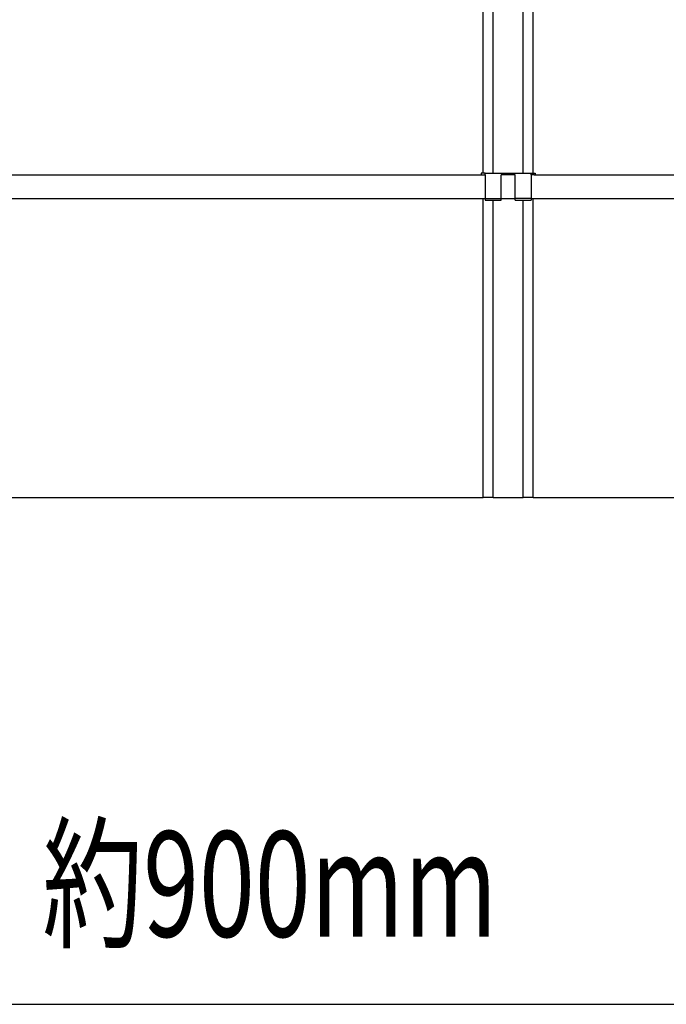
# Model space of a CAD drawing. Extents: x 0 to 282, y 0 to 195.
# Drawn here: x 31 to 47, y 112 to 137 of the extents above; entities that cross this region are included whole.
import ezdxf
from ezdxf.enums import TextEntityAlignment as Align

# ---------------------------------------------------------------- set-up
doc = ezdxf.new("R2010")
doc.units = 0
for name, color, linetype in [('天井ボード', 7, 'CONTINUOUS'), ('天井下地', 7, 'CONTINUOUS'), ('文字_図枠_寸法', 7, 'CONTINUOUS')]:
    doc.layers.add(name, color=color, linetype=linetype)
doc.styles.get("Standard").update_dxf_attribs({"font": 'EXTHALF2.SHX', "bigfont": 'EXTFONT2.SHX'})

msp = doc.modelspace()

# ---------------------------------------------------------------- linework, layer by layer
at = {"layer": '天井ボード', "linetype": 'CONTINUOUS'}
for p, q in [((28.878, 124.859), (42.778, 124.859)), ((43.028, 124.859), (42.778, 124.859)), ((43.028, 124.859), (43.778, 124.859)), ((44.028, 124.859), (43.778, 124.859)), ((44.028, 124.859), (57.303, 124.859))]:
    msp.add_line(p, q, dxfattribs=at)
at = {"layer": '天井下地', "linetype": 'CONTINUOUS'}
for p, q in [((42.778, 132.999), (42.778, 177.359)), ((43.028, 132.999), (43.028, 177.319)), ((43.778, 132.999), (43.778, 177.319)), ((44.028, 132.999), (44.028, 177.359)), ((42.728, 132.999), (42.728, 132.959)), ((42.828, 132.999), (42.728, 132.999)), ((42.828, 132.959), (42.828, 132.999)), ((42.828, 132.999), (43.978, 132.999)), ((43.978, 132.959), (43.978, 132.999)), ((43.978, 132.999), (44.078, 132.999)), ((44.078, 132.999), (44.078, 132.959)), ((28.828, 132.959), (42.748, 132.959)), ((42.748, 132.959), (42.828, 132.959)), ((42.828, 132.959), (42.828, 132.359)), ((43.228, 132.359), (43.228, 132.959)), ((43.578, 132.959), (43.228, 132.959)), ((43.578, 132.359), (43.578, 132.959)), ((44.058, 132.959), (43.978, 132.959)), ((43.978, 132.959), (43.978, 132.359)), ((44.058, 132.959), (53.116, 132.959)), ((28.908, 132.359), (42.828, 132.359)), ((42.778, 124.859), (42.778, 132.359)), ((42.828, 132.359), (43.228, 132.359)), ((42.828, 132.359), (42.828, 132.319)), ((42.828, 132.319), (43.228, 132.319)), ((43.028, 124.859), (43.028, 132.319)), ((43.228, 132.319), (43.228, 132.359)), ((43.228, 132.359), (43.578, 132.359)), ((43.978, 132.359), (43.578, 132.359)), ((43.578, 132.319), (43.578, 132.359)), ((43.578, 132.319), (43.978, 132.319)), ((43.778, 124.859), (43.778, 132.319)), ((43.978, 132.359), (43.978, 132.319)), ((43.978, 132.359), (53.492, 132.359)), ((44.028, 124.859), (44.028, 132.359))]:
    msp.add_line(p, q, dxfattribs=at)
at = {"layer": '文字_図枠_寸法', "linetype": 'CONTINUOUS'}
msp.add_line((13.103, 112.132), (58.553, 112.132), dxfattribs=at)

# ---------------------------------------------------------------- texts
at = {"layer": '文字_図枠_寸法', "linetype": 'CONTINUOUS', "width": 0.7}
msp.add_text('約900mm', height=2.6458, dxfattribs=at).set_placement((31.713, 113.003), align=Align.BOTTOM_LEFT)

doc.saveas('drawing.dxf')
